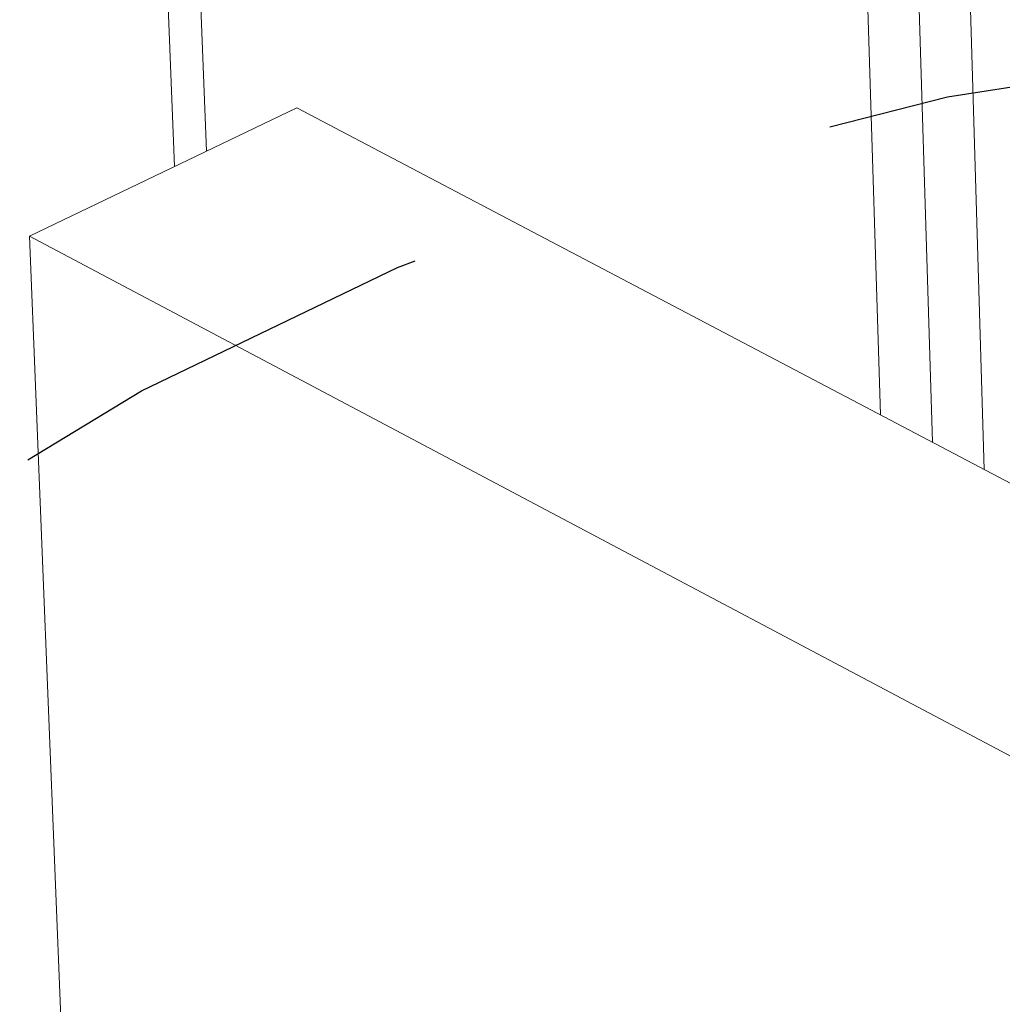
# Model space of a CAD drawing. Units: inches. Extents: x 3 to 104, y 3 to 12.
# Drawn here: x 10 to 10, y 9 to 9 of the extents above; entities that cross this region are included whole.
import ezdxf

# ---------------------------------------------------------------- set-up
doc = ezdxf.new("R2010")
doc.units = ezdxf.units.IN
doc.header["$MEASUREMENT"] = 0
doc.linetypes.add('PHANTOM', pattern=[2.5, 1.25, -0.25, 0.25, -0.25, 0.25, -0.25])
doc.layers.get('0').update_dxf_attribs({"linetype": 'CONTINUOUS'})
doc.layers.add('DETAIL', color=1, linetype='CONTINUOUS')
doc.layers.add('SECTION', color=253, linetype='PHANTOM')

# ---------------------------------------------------------------- blocks, each defined once
blk = doc.blocks.new('A$Cc2529c69')
at = {"color": 0, "linetype": 'Continuous', "lineweight": 0, "extrusion": (-3.05311e-16, 0.816497, 0.57735)}
for p, q in [((-4.8831, 9.4571), (-4.9496, 11.6904)), ((-4.9781, 9.507), (-5.043, 11.6463)), ((-4.9781, 9.507), (-5.043, 11.6463)), ((-5.1365, 11.6021), (-5.0733, 9.5571)), ((-6.368, 10.0125), (-6.4026, 10.9083)), ((-6.3093, 10.0407), (-6.3376, 10.7786)), ((-6.1438, 10.1201), (-6.634, 9.8849)), ((-3.4454, 8.701), (-6.1438, 10.1201)), ((-6.5081, 6.7624), (-6.634, 9.8849)), ((-6.634, 9.8849), (0.2349, 6.246))]:
    blk.add_line(p, q, dxfattribs=at)
blk = doc.blocks.new('WEB00019')
at = {"layer": 'SECTION', "ltscale": 0.25}
blk.add_circle((56.3402, 27.1357), 5.3728, dxfattribs=at)
at = {"layer": 'DETAIL'}
blk.add_blockref('A$Cc2529c69', (60.2079, 22.2588), dxfattribs=at)

msp = doc.modelspace()

# ---------------------------------------------------------------- block references
at = {"xscale": 0.125, "yscale": 0.125, "zscale": 0.125}
msp.add_blockref('WEB00019', (3.03607, 4.8709), dxfattribs=at)

doc.saveas('drawing.dxf')
